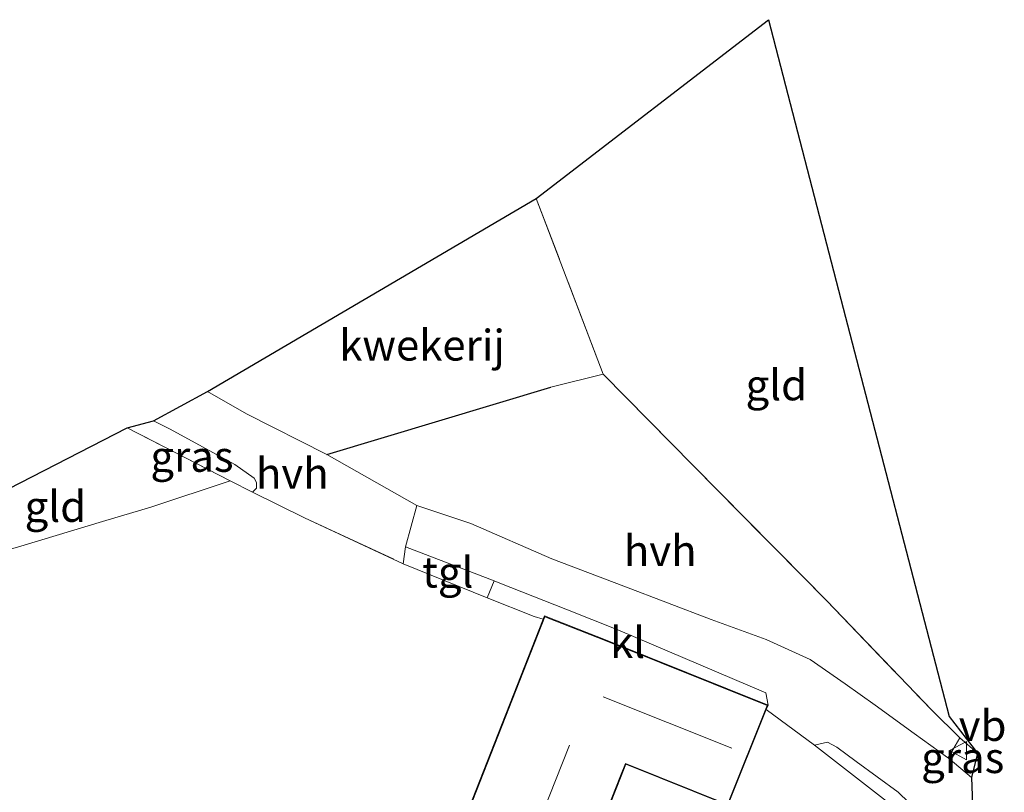
# Model space of a CAD drawing. Units: metres. Extents: x 176111 to 178882, y 312498 to 318753.
# Drawn here: x 178782 to 178862, y 314064 to 314127 of the extents above; entities that cross this region are included whole.
import ezdxf
from ezdxf.enums import TextEntityAlignment as Align

# ---------------------------------------------------------------- set-up
doc = ezdxf.new("R2010")
doc.units = ezdxf.units.M
doc.linetypes.add('IE-TERREINAFSCHEIDING', pattern=[10, 8, -2])
doc.layers.get('0').update_dxf_attribs({"lineweight": 25})
for name, color, linetype, lineweight in [('B-ME-IE-GRASLAND-GV-B6', 93, 'Continuous', 18), ('B-ME-IE-GRONDWERKLIJN-GROND_INGERICHT-GV-B6', 253, 'Continuous', 18), ('B-ME-IE-TERREINAFSCHEIDING-DOORGANG-L-B1', 8, 'IE-TERREINAFSCHEIDING-KUNSTMATIG-OPEN', 18), ('B-ME-IE-TERREINAFSCHEIDING-HAAGRASTER-L-B1', 10, 'Continuous', 25), ('B-ME-IE-TERREINAFSCHEIDING-RASTERHEKWERK-L-B1', 8, 'IE-TERREINAFSCHEIDING', 18), ('B-ME-KG-KADASTRAAL-DAKRAND-L-B1', 13, 'Continuous', 18), ('B-ME-KG-KADASTRAAL-NOKLIJN-L-B1', 13, 'Continuous', 18), ('B-ME-KG-KADASTRAAL-OPNAMEDTMGRENS-L-B1', 10, 'Continuous', 25), ('B-ME-OG-BEBOUWING-GV-B6', 173, 'Continuous', 18), ('B-ME-VH-VERH_SOORT-BITUMEN-GV-B6', 8, 'IE-TERREINAFSCHEIDING-NATUURLIJK-HOUTWAL', 18), ('B-ME-VH-VERH_SOORT-HALF_VERHARDING-GV-B6', 8, 'IE-TERREINAFSCHEIDING-NATUURLIJK-HOUTWAL', 18), ('B-ME-VH-VERH_SOORT-KLINKERS-GV-B6', 8, 'IE-TERREINAFSCHEIDING-NATUURLIJK-HOUTWAL', 18), ('B-ME-VH-VERH_SOORT-TEGELS-GV-B6', 8, 'Continuous', 18), ('B-ME-VW-MEUBILAIR_WEGMEUBILAIR-VERKEERSBORD-S-B1', 8, 'Continuous', 18)]:
    doc.layers.add(name, color=color, linetype=linetype, lineweight=lineweight)
doc.styles.add('NLCS-ISO', font='NLCS-ISO.TTF')
doc.linetypes.add('IE-TERREINAFSCHEIDING-KUNSTMATIG-OPEN', pattern='A,7,-1.5,[67,NLCS.SHX,S=0.75,R=0,X=0,Y=0],-1.5', length=10)
doc.linetypes.add('IE-TERREINAFSCHEIDING-NATUURLIJK-HOUTWAL', pattern='A,7,-1.5,[67,NLCS.SHX,S=0.75,R=45,X=0,Y=0],-1.5,7,-1.5,[70,NLCS.SHX,S=0.75,R=0,X=0,Y=0],-1.5', length=20)

# ---------------------------------------------------------------- blocks, each defined once
blk = doc.blocks.new('verkeersbord')
for p, q in [((0, 0.75), (-0.75, -0.625)), ((0.75, -0.625), (0, 0.75)), ((-0.75, -0.625), (0.75, -0.625))]:
    blk.add_line(p, q)

msp = doc.modelspace()

# ---------------------------------------------------------------- linework, layer by layer
at = {"layer": 'B-ME-IE-GRASLAND-GV-B6'}
for points in [[(178800.561, 314088.729, 54.975), (178798.753, 314089.658, 54.989), (178790.369, 314093.969, 55.054), (178792.499, 314094.538, 55.141), (178793.87, 314093.864, 55.141), (178799.115, 314090.974, 55.079), (178800.697, 314089.881, 55.033), (178800.88, 314089.502, 55.004), (178800.899, 314089.067, 55), (178800.561, 314088.729, 54.975)], [(178858.097, 314068.752, 54.181), (178859.531, 314067.507, 54.235), (178859.069, 314065.517, 54.235), (178857.156, 314067.112, 54.222), (178858.097, 314068.752, 54.181)], [(178852.131, 314063.606, 54.201), (178846.277, 314068.146, 54.226), (178847.341, 314068.398, 54.218), (178848.104, 314067.996, 54.218), (178849.681, 314066.831, 54.21), (178853.097, 314064.337, 54.272), (178854.838, 314062.655, 54.339)]]:
    msp.add_polyline3d(points, dxfattribs=at)
at = {"layer": 'B-ME-IE-GRONDWERKLIJN-GROND_INGERICHT-GV-B6'}
for points in [[(178829.094, 314098.323, 54.775), (178823.636, 314112.621, 55.116), (178842.533, 314127.155, 54.842), (178848.437, 314104.416, 54.384), (178857.251, 314070.482, 54.222), (178859.531, 314067.507, 54.235), (178858.097, 314068.752, 54.181), (178855.824, 314070.995, 54.118), (178847.282, 314079.894, 54.201), (178836.434, 314090.874, 54.517), (178829.094, 314098.323, 54.775)], [(178796.908, 314096.91, 55.22), (178823.636, 314112.621, 55.116), (178829.094, 314098.323, 54.775), (178824.825, 314097.266, 54.858), (178806.595, 314091.797, 55.079), (178800.068, 314095.092, 55.166), (178796.908, 314096.91, 55.22)], [(178798.753, 314089.658, 54.989), (178792.286, 314087.513, 54.829), (178788.367, 314086.34, 54.826), (178781.979, 314084.428, 54.821), (178771.974, 314081.483, 55.041), (178771.025, 314084.047, 54.987), (178790.369, 314093.969, 55.054), (178798.753, 314089.658, 54.989)], [(178771.974, 314081.483, 55.041), (178781.979, 314084.428, 54.821), (178788.367, 314086.34, 54.826), (178792.286, 314087.513, 54.829), (178798.753, 314089.658, 54.989), (178800.561, 314088.729, 54.975), (178804.802, 314086.638, 54.966), (178812.827, 314082.91, 54.883)], [(178812.827, 314082.91, 54.883), (178819.664, 314080.147, 54.675), (178823.478, 314078.625, 54.675), (178824.208, 314078.4, 54.694), (178818.428, 314063.702, 54.588)], [(178825.133, 314051.907, 54.7), (178830.552, 314065.642, 54.442), (178830.932, 314066.604, 54.442), (178839.23, 314063.271, 54.546), (178842.355, 314071.05, 54.363), (178846.277, 314068.146, 54.226), (178852.131, 314063.606, 54.201)]]:
    msp.add_polyline3d(points, dxfattribs=at)
at = {"layer": 'B-ME-IE-TERREINAFSCHEIDING-DOORGANG-L-B1'}
for p, q in [((178796.908, 314096.91, 55.22), (178800.068, 314095.092, 55.166)), ((178800.561, 314088.729, 54.975), (178804.802, 314086.638, 54.966)), ((178819.664, 314080.147, 54.675), (178823.478, 314078.625, 54.675)), ((178846.277, 314068.146, 54.226), (178842.355, 314071.05, 54.363))]:
    msp.add_line(p, q, dxfattribs=at)
at = {"layer": 'B-ME-IE-TERREINAFSCHEIDING-HAAGRASTER-L-B1'}
msp.add_line((178806.595, 314091.797, 55.079), (178824.825, 314097.266, 54.858), dxfattribs=at)
at = {"layer": 'B-ME-IE-TERREINAFSCHEIDING-RASTERHEKWERK-L-B1'}
for p, q in [((178829.094, 314098.323, 54.775), (178823.636, 314112.621, 55.116)), ((178824.825, 314097.266, 54.858), (178829.094, 314098.323, 54.775)), ((178800.068, 314095.092, 55.166), (178806.595, 314091.797, 55.079)), ((178823.478, 314078.625, 54.675), (178824.208, 314078.4, 54.694)), ((178858.097, 314068.752, 54.181), (178859.531, 314067.507, 54.235)), ((178852.131, 314063.606, 54.201), (178846.277, 314068.146, 54.226))]:
    msp.add_line(p, q, dxfattribs=at)
for points in [[(178829.094, 314098.323, 54.775), (178836.434, 314090.874, 54.517), (178847.282, 314079.894, 54.201), (178855.824, 314070.995, 54.118), (178858.097, 314068.752, 54.181)], [(178800.561, 314088.729, 54.975), (178798.753, 314089.658, 54.989), (178790.369, 314093.969, 55.054)], [(178798.753, 314089.658, 54.989), (178792.286, 314087.513, 54.829), (178788.367, 314086.34, 54.826), (178781.979, 314084.428, 54.821), (178771.974, 314081.483, 55.041), (178771.025, 314084.047, 54.987)], [(178804.802, 314086.638, 54.966), (178812.827, 314082.91, 54.883), (178819.664, 314080.147, 54.675)]]:
    msp.add_polyline3d(points, dxfattribs=at)
at = {"layer": 'B-ME-KG-KADASTRAAL-DAKRAND-L-B1'}
msp.add_polyline3d([(178818.478, 314063.683, 57.636), (178824.34, 314078.599, 57.665), (178829.398, 314076.617, 60.38), (178842.435, 314071.383, 60.338), (178839.205, 314063.337, 60.305), (178830.905, 314066.669, 60.305), (178830.507, 314065.662, 57.702), (178825.104, 314051.974, 57.702)], dxfattribs=at)
at = {"layer": 'B-ME-KG-KADASTRAAL-NOKLIJN-L-B1'}
for p, q in [((178829.093, 314072.073, 63.444), (178839.57, 314067.912, 63.444)), ((178826.359, 314068.14, 59.265), (178820.741, 314054.128, 59.178))]:
    msp.add_line(p, q, dxfattribs=at)
at = {"layer": 'B-ME-KG-KADASTRAAL-OPNAMEDTMGRENS-L-B1'}
msp.add_polyline3d([(178771.025, 314084.047, 54.987), (178790.369, 314093.969, 55.054), (178792.499, 314094.538, 55.141), (178796.908, 314096.91, 55.22), (178823.636, 314112.621, 55.116), (178842.533, 314127.155, 54.842), (178848.437, 314104.416, 54.384), (178857.251, 314070.482, 54.222), (178859.531, 314067.507, 54.235), (178859.069, 314065.517, 54.235), (178859.16, 314062.588, 54.405)], dxfattribs=at)
at = {"layer": 'B-ME-OG-BEBOUWING-GV-B6'}
for points in [[(178818.428, 314063.702, 54.588), (178824.208, 314078.4, 54.694)], [(178824.208, 314078.4, 54.694), (178824.312, 314078.664, 54.696), (178829.416, 314076.663, 54.696), (178842.5, 314071.412, 54.355), (178842.355, 314071.05, 54.363), (178839.23, 314063.271, 54.546), (178830.932, 314066.604, 54.442), (178830.552, 314065.642, 54.442), (178825.133, 314051.907, 54.7)]]:
    msp.add_polyline3d(points, dxfattribs=at)
at = {"layer": 'B-ME-VH-VERH_SOORT-BITUMEN-GV-B6'}
for points in [[(178854.838, 314062.655, 54.339), (178853.097, 314064.337, 54.272), (178849.681, 314066.831, 54.21), (178848.104, 314067.996, 54.218), (178847.341, 314068.398, 54.218), (178846.277, 314068.146, 54.226), (178842.355, 314071.05, 54.363), (178842.5, 314071.412, 54.355), (178842.329, 314072.417, 54.376), (178830.287, 314077.527, 54.634), (178826.042, 314079.224, 54.667), (178820.69, 314081.323, 54.713), (178820.215, 314081.506, 54.723), (178812.995, 314084.282, 54.883), (178813.919, 314087.653, 54.9), (178818.326, 314086.188, 54.813), (178824.904, 314083.308, 54.704), (178830.761, 314081.074, 54.576), (178837.884, 314078.367, 54.401), (178842.338, 314076.738, 54.28), (178845.938, 314075.109, 54.193), (178848.788, 314073.153, 54.139), (178851.23, 314071.401, 54.139), (178854.402, 314069.104, 54.239), (178857.11, 314067.151, 54.222), (178857.156, 314067.112, 54.222)], [(178857.156, 314067.112, 54.222), (178859.069, 314065.517, 54.235), (178859.16, 314062.588, 54.405)]]:
    msp.add_polyline3d(points, dxfattribs=at)
at = {"layer": 'B-ME-VH-VERH_SOORT-HALF_VERHARDING-GV-B6'}
for points in [[(178806.595, 314091.797, 55.079), (178824.825, 314097.266, 54.858), (178829.094, 314098.323, 54.775), (178836.434, 314090.874, 54.517), (178847.282, 314079.894, 54.201), (178855.824, 314070.995, 54.118), (178858.097, 314068.752, 54.181), (178857.156, 314067.112, 54.222), (178857.11, 314067.151, 54.222), (178854.402, 314069.104, 54.239), (178851.23, 314071.401, 54.139), (178848.788, 314073.153, 54.139), (178845.938, 314075.109, 54.193), (178842.338, 314076.738, 54.28), (178837.884, 314078.367, 54.401), (178830.761, 314081.074, 54.576), (178824.904, 314083.308, 54.704), (178818.326, 314086.188, 54.813), (178813.919, 314087.653, 54.9), (178806.595, 314091.797, 55.079)], [(178796.908, 314096.91, 55.22), (178800.068, 314095.092, 55.166), (178806.595, 314091.797, 55.079), (178813.919, 314087.653, 54.9), (178812.995, 314084.282, 54.883), (178812.827, 314082.91, 54.883), (178804.802, 314086.638, 54.966), (178800.561, 314088.729, 54.975), (178800.899, 314089.067, 55), (178800.88, 314089.502, 55.004), (178800.697, 314089.881, 55.033), (178799.115, 314090.974, 55.079), (178793.87, 314093.864, 55.141), (178792.499, 314094.538, 55.141), (178796.908, 314096.91, 55.22)]]:
    msp.add_polyline3d(points, dxfattribs=at)
at = {"layer": 'B-ME-VH-VERH_SOORT-KLINKERS-GV-B6'}
msp.add_polyline3d([(178824.208, 314078.4, 54.694), (178823.478, 314078.625, 54.675), (178819.664, 314080.147, 54.675), (178820.215, 314081.506, 54.723), (178820.69, 314081.323, 54.713), (178826.042, 314079.224, 54.667), (178830.287, 314077.527, 54.634), (178842.329, 314072.417, 54.376), (178842.5, 314071.412, 54.355), (178829.416, 314076.663, 54.696), (178824.312, 314078.664, 54.696), (178824.208, 314078.4, 54.694)], dxfattribs=at)
at = {"layer": 'B-ME-VH-VERH_SOORT-TEGELS-GV-B6'}
msp.add_polyline3d([(178812.995, 314084.282, 54.883), (178820.215, 314081.506, 54.723), (178819.664, 314080.147, 54.675), (178812.827, 314082.91, 54.883), (178812.995, 314084.282, 54.883)], dxfattribs=at)

# ---------------------------------------------------------------- block references
at = {"layer": 'B-ME-VW-MEUBILAIR_WEGMEUBILAIR-VERKEERSBORD-S-B1', "rotation": 90}
msp.add_blockref('verkeersbord', (178858.014, 314067.714, 54.201), dxfattribs=at)

# ---------------------------------------------------------------- texts
at = {"layer": 'B-ME-IE-GRASLAND-GV-B6', "ltscale": 0.2, "style": 'NLCS-ISO'}
for p in [(178795.634, 314091.633), (178858.343, 314067.135)]:
    msp.add_text('gras', height=2.5, dxfattribs=at).set_placement(p, align=Align.MIDDLE_CENTER)
at = {"layer": 'B-ME-IE-GRONDWERKLIJN-GROND_INGERICHT-GV-B6', "ltscale": 0.2, "style": 'NLCS-ISO'}
for s, p in [('kwekerij', (178814.355, 314100.684)), ('gld', (178843.177, 314097.449)), ('gld', (178784.525, 314087.565))]:
    msp.add_text(s, height=2.5, dxfattribs=at).set_placement(p, align=Align.MIDDLE_CENTER)
at = {"layer": 'B-ME-VH-VERH_SOORT-HALF_VERHARDING-GV-B6', "ltscale": 0.2, "style": 'NLCS-ISO'}
for p in [(178803.799, 314090.262), (178833.732, 314083.966)]:
    msp.add_text('hvh', height=2.5, dxfattribs=at).set_placement(p, align=Align.MIDDLE_CENTER)
at = {"layer": 'B-ME-VH-VERH_SOORT-KLINKERS-GV-B6', "ltscale": 0.2, "style": 'NLCS-ISO'}
msp.add_text('kl', height=2.5, dxfattribs=at).set_placement((178831.074, 314076.502), align=Align.MIDDLE_CENTER)
at = {"layer": 'B-ME-VH-VERH_SOORT-TEGELS-GV-B6', "ltscale": 0.2, "style": 'NLCS-ISO'}
msp.add_text('tgl', height=2.5, dxfattribs=at).set_placement((178816.445, 314082.218), align=Align.MIDDLE_CENTER)
at = {"layer": 'B-ME-VW-MEUBILAIR_WEGMEUBILAIR-VERKEERSBORD-S-B1', "ltscale": 0.2, "style": 'NLCS-ISO'}
msp.add_text('vb', height=2.5, dxfattribs=at).set_placement((178858.014, 314067.714, 54.201), align=Align.BOTTOM_LEFT)

doc.saveas('drawing.dxf')
